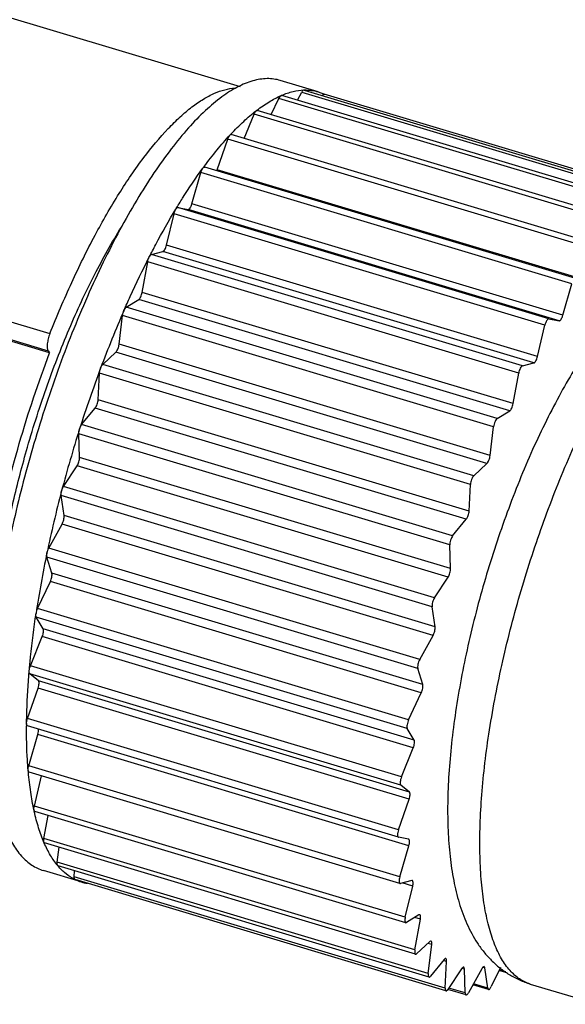
# Model space of a CAD drawing. Units: millimetres. Extents: x 2813 to 3057, y 658 to 974.
# Drawn here: x 2860 to 2867, y 699 to 714 of the extents above; entities that cross this region are included whole.
import ezdxf

# ---------------------------------------------------------------- set-up
doc = ezdxf.new("R2010")
doc.units = ezdxf.units.MM
doc.header["$LTSCALE"] = 65.395
doc.layers.get('0').update_dxf_attribs({"linetype": 'CONTINUOUS', "lineweight": 30})

msp = doc.modelspace()

# ---------------------------------------------------------------- linework, layer by layer
at = {"color": 7, "linetype": 'Continuous'}
for p, q in [((2852.741, 715.703), (2862.76, 712.699)), ((2863.886, 712.624), (2863.341, 712.787)), ((2863.686, 712.649), (2863.683, 712.65)), ((2863.683, 712.65), (2863.687, 712.65)), ((2863.686, 712.649), (2869.041, 711.044)), ((2863.21, 712.294), (2863.322, 712.529)), ((2868.677, 710.923), (2863.322, 712.529)), ((2863.353, 712.57), (2863.361, 712.571)), ((2868.716, 710.965), (2863.361, 712.571)), ((2863.588, 712.503), (2863.652, 712.619)), ((2863.652, 712.619), (2869.008, 711.013)), ((2863.886, 712.624), (2863.977, 712.589)), ((2869.33, 710.984), (2863.975, 712.589)), ((2868.362, 710.749), (2863.007, 712.355)), ((2862.821, 711.952), (2862.962, 712.301)), ((2868.317, 710.695), (2862.962, 712.301)), ((2862.431, 711.5), (2862.584, 711.941)), ((2867.939, 710.335), (2862.584, 711.941)), ((2867.989, 710.402), (2862.634, 712.008)), ((2867.605, 709.932), (2862.25, 711.537)), ((2867.786, 709.894), (2862.431, 711.5)), ((2862.064, 711.006), (2862.195, 711.457)), ((2867.551, 709.852), (2862.195, 711.457)), ((2853.662, 711.041), (2860.016, 709.136)), ((2867.218, 709.35), (2861.863, 710.956)), ((2861.863, 710.956), (2862.011, 710.925)), ((2867.419, 709.4), (2862.064, 711.006)), ((2853.637, 710.791), (2859.99, 708.886)), ((2861.7, 710.411), (2861.807, 710.862)), ((2867.162, 709.256), (2861.807, 710.862)), ((2867.366, 709.319), (2862.011, 710.925)), ((2860.012, 708.856), (2853.659, 710.761)), ((2867.055, 708.805), (2861.7, 710.411)), ((2861.482, 710.277), (2861.648, 710.317)), ((2866.837, 708.671), (2861.482, 710.277)), ((2867.003, 708.711), (2861.648, 710.317)), ((2861.348, 709.73), (2861.427, 710.169)), ((2866.782, 708.564), (2861.427, 710.169)), ((2867.419, 709.4), (2867.551, 709.852)), ((2866.703, 708.125), (2861.348, 709.73)), ((2861.117, 709.515), (2861.298, 709.625)), ((2866.472, 707.909), (2861.117, 709.515)), ((2866.653, 708.02), (2861.298, 709.625)), ((2861.016, 708.981), (2861.065, 709.397)), ((2866.42, 707.791), (2861.065, 709.397)), ((2867.055, 708.805), (2867.162, 709.256)), ((2867.218, 709.35), (2867.366, 709.319)), ((2866.371, 707.375), (2861.016, 708.981)), ((2859.99, 708.886), (2860.012, 708.856)), ((2860.778, 708.69), (2860.969, 708.867)), ((2866.324, 707.262), (2860.969, 708.867)), ((2866.133, 707.084), (2860.778, 708.69)), ((2866.837, 708.671), (2867.003, 708.711)), ((2860.712, 708.181), (2860.731, 708.564)), ((2866.086, 706.958), (2860.731, 708.564)), ((2866.703, 708.125), (2866.782, 708.564)), ((2866.067, 706.575), (2860.712, 708.181)), ((2860.474, 707.821), (2860.671, 708.061)), ((2866.026, 706.456), (2860.671, 708.061)), ((2866.472, 707.909), (2866.653, 708.02)), ((2865.829, 706.215), (2860.474, 707.821)), ((2860.445, 707.349), (2860.433, 707.69)), ((2865.788, 706.085), (2860.433, 707.69)), ((2866.371, 707.375), (2866.42, 707.791)), ((2865.8, 705.744), (2860.445, 707.349)), ((2866.133, 707.084), (2866.324, 707.262)), ((2860.212, 706.93), (2860.409, 707.227)), ((2865.764, 705.621), (2860.409, 707.227)), ((2866.067, 706.575), (2866.086, 706.958)), ((2865.567, 705.324), (2860.212, 706.93)), ((2860.22, 706.508), (2860.177, 706.798)), ((2865.532, 705.192), (2860.177, 706.798)), ((2859.998, 706.038), (2860.191, 706.386)), ((2865.546, 704.78), (2860.191, 706.386)), ((2865.575, 704.902), (2860.22, 706.508)), ((2865.829, 706.215), (2866.026, 706.456)), ((2865.353, 704.433), (2859.998, 706.038)), ((2865.8, 705.744), (2865.788, 706.085)), ((2860.043, 705.676), (2859.971, 705.908)), ((2865.326, 704.303), (2859.971, 705.908)), ((2865.398, 704.07), (2860.043, 705.676)), ((2859.838, 705.169), (2860.022, 705.557)), ((2865.377, 703.952), (2860.022, 705.557)), ((2865.567, 705.324), (2865.764, 705.621)), ((2865.193, 703.563), (2859.838, 705.169)), ((2865.575, 704.902), (2865.532, 705.192)), ((2859.919, 704.875), (2859.819, 705.044)), ((2865.174, 703.438), (2859.819, 705.044)), ((2865.274, 703.27), (2859.919, 704.875)), ((2859.735, 704.343), (2859.906, 704.763)), ((2865.261, 703.157), (2859.906, 704.763)), ((2865.353, 704.433), (2865.546, 704.78)), ((2865.09, 702.737), (2859.735, 704.343)), ((2865.398, 704.07), (2865.326, 704.303)), ((2859.851, 704.125), (2859.725, 704.226)), ((2865.08, 702.62), (2859.725, 704.226)), ((2865.206, 702.519), (2859.851, 704.125)), ((2859.693, 703.58), (2859.845, 704.021)), ((2865.2, 702.416), (2859.845, 704.021)), ((2865.193, 703.563), (2865.377, 703.952)), ((2865.048, 701.974), (2859.693, 703.58)), ((2865.046, 701.869), (2859.691, 703.475)), ((2865.274, 703.27), (2865.174, 703.438)), ((2859.711, 702.9), (2859.843, 703.351)), ((2865.198, 701.746), (2859.843, 703.351)), ((2865.09, 702.737), (2865.261, 703.157)), ((2865.066, 701.294), (2859.711, 702.9)), ((2865.069, 701.202), (2859.714, 702.808)), ((2859.791, 702.318), (2859.894, 702.754)), ((2865.206, 702.519), (2865.08, 702.62)), ((2865.048, 701.974), (2865.2, 702.416)), ((2865.146, 700.713), (2859.791, 702.318)), ((2865.152, 700.634), (2859.797, 702.24)), ((2859.929, 701.851), (2859.989, 702.182)), ((2865.284, 700.245), (2859.929, 701.851)), ((2865.046, 701.869), (2865.047, 701.869)), ((2865.194, 701.838), (2865.047, 701.869)), ((2865.195, 701.838), (2865.194, 701.838)), ((2865.293, 700.18), (2859.938, 701.785)), ((2860.122, 701.508), (2860.148, 701.722)), ((2865.066, 701.294), (2865.198, 701.746)), ((2865.477, 699.902), (2860.122, 701.508)), ((2860.133, 701.455), (2860.128, 701.459)), ((2865.488, 699.85), (2860.133, 701.455)), ((2860.467, 701.223), (2859.923, 701.386)), ((2860.366, 701.298), (2860.371, 701.384)), ((2865.721, 699.692), (2860.366, 701.298)), ((2860.378, 701.258), (2860.377, 701.258)), ((2860.378, 701.258), (2860.377, 701.258)), ((2865.733, 699.652), (2860.378, 701.258)), ((2865.069, 701.202), (2865.074, 701.202)), ((2865.241, 701.242), (2865.074, 701.202)), ((2865.252, 701.164), (2865.102, 701.209)), ((2865.146, 700.713), (2865.252, 701.164)), ((2865.246, 701.242), (2865.241, 701.242)), ((2865.343, 700.747), (2865.163, 700.637)), ((2865.363, 700.684), (2865.281, 700.709)), ((2865.354, 700.749), (2865.343, 700.747)), ((2865.152, 700.634), (2865.163, 700.637)), ((2865.284, 700.245), (2865.363, 700.684)), ((2865.5, 700.364), (2865.309, 700.186)), ((2865.527, 700.318), (2865.47, 700.336)), ((2865.477, 699.902), (2865.527, 700.318)), ((2865.707, 700.103), (2865.51, 699.863)), ((2865.741, 700.076), (2865.695, 700.089)), ((2865.721, 699.692), (2865.741, 700.076)), ((2866.294, 699.981), (2866.263, 699.99)), ((2865.958, 699.971), (2865.761, 699.673)), ((2865.998, 699.962), (2865.959, 699.974)), ((2866.01, 699.621), (2865.998, 699.962)), ((2866.249, 699.97), (2866.056, 699.623)), ((2866.336, 699.691), (2866.294, 699.981)), ((2866.518, 699.989), (2866.387, 699.713)), ((2866.616, 699.912), (2866.498, 699.947)), ((2866.597, 699.927), (2866.502, 699.955)), ((2866.347, 699.671), (2866.12, 699.739)), ((2866.336, 699.691), (2866.128, 699.753)), ((2866.95, 699.75), (2867.929, 699.457)), ((2866.022, 699.592), (2865.76, 699.67)), ((2866.01, 699.621), (2865.774, 699.692))]:
    msp.add_line(p, q, dxfattribs=at)
for centre, radius, start, end in [((2863.836, 711.455), 1.215, 113.0522, 113.4343), ((2864.418, 710.511), 2.327, 127.3943, 127.7339), ((2865.652, 709.183), 4.142, 136.885, 137.1716), ((2867.572, 707.609), 6.625, 143.5639, 143.8152), ((2862.185, 711.585), 0.261, 337.4191, 340.9672), ((2876.474, 702.744), 16.794, 156.3925, 159.4624), ((2877.843, 702.234), 18.255, 159.4701, 162.3793), ((2878.176, 702.126), 18.605, 162.3745, 163.8134), ((2878.055, 702.161), 18.479, 163.8108, 165.2568), ((2877.236, 702.368), 17.635, 165.2303, 168.2184), ((2875.293, 702.76), 15.653, 168.1725, 171.4143), ((2868.187, 703.421), 8.509, 179.4038, 179.6409), ((2865.371, 703.318), 5.689, 184.8997, 185.1614), ((2863.132, 702.988), 3.425, 192.3504, 192.6537), ((2861.64, 702.527), 1.861, 203.2005, 203.56), ((2860.876, 702.084), 0.975, 219.8538, 220.2249), ((2860.643, 701.81), 0.612, 244.3222, 253.3012), ((2860.644, 701.812), 0.615, 253.3373, 261.8386)]:
    msp.add_arc(centre, radius, start, end, dxfattribs=at)
for points, knots in [([(2863.341, 712.787), (2863.311, 712.796), (2863.248, 712.81), (2863.114, 712.818), (2862.934, 712.788), (2862.713, 712.695), (2862.484, 712.548), (2862.246, 712.347), (2862.003, 712.095), (2861.756, 711.794), (2861.508, 711.446), (2861.261, 711.055), (2861.017, 710.625), (2860.78, 710.159), (2860.469, 709.488), (2860.114, 708.595), (2859.874, 707.855), (2859.764, 707.476)], [0, 0, 0, 0, 0.014119, 0.028541, 0.059326, 0.094225, 0.134347, 0.180257, 0.232142, 0.289927, 0.353359, 0.422048, 0.4955, 0.573136, 0.654316, 0.824458, 1, 1, 1, 1]), ([(2860.016, 709.136), (2860.115, 709.385), (2860.319, 709.863), (2860.651, 710.539), (2860.997, 711.142), (2861.348, 711.659), (2861.65, 712.024), (2861.89, 712.261), (2862.059, 712.404), (2862.224, 712.518), (2862.428, 712.626), (2862.589, 712.673), (2862.692, 712.679)], [0, 0, 0, 0, 0.174906, 0.340029, 0.492293, 0.629108, 0.748489, 0.801298, 0.849456, 0.893068, 0.932386, 1, 1, 1, 1]), ([(2863.361, 712.573), (2863.414, 712.596), (2863.52, 712.632), (2863.63, 712.648), (2863.683, 712.65)], [0, 0, 0, 0, 0.523209, 1, 1, 1, 1]), ([(2863.674, 712.646), (2863.67, 712.643), (2863.662, 712.634), (2863.656, 712.624), (2863.652, 712.619)], [0, 0, 0, 0, 0.431302, 1, 1, 1, 1]), ([(2863.683, 712.65), (2863.683, 712.65), (2863.679, 712.649), (2863.676, 712.647), (2863.674, 712.646)], [0, 0, 0, 0, 0.216999, 1, 1, 1, 1]), ([(2863.687, 712.65), (2863.721, 712.651), (2863.788, 712.647), (2863.854, 712.633), (2863.886, 712.624)], [0, 0, 0, 0, 0.505809, 1, 1, 1, 1]), ([(2863.005, 712.359), (2863.062, 712.403), (2863.174, 712.48), (2863.294, 712.544), (2863.353, 712.57)], [0, 0, 0, 0, 0.526552, 1, 1, 1, 1]), ([(2863.322, 712.529), (2863.326, 712.538), (2863.333, 712.551), (2863.345, 712.564), (2863.35, 712.569), (2863.353, 712.57)], [0, 0, 0, 0, 0.598978, 0.826383, 1, 1, 1, 1]), ([(2863.949, 712.571), (2863.951, 712.574), (2863.955, 712.58), (2863.962, 712.586), (2863.969, 712.59), (2863.973, 712.59), (2863.975, 712.589)], [0, 0, 0, 0, 0.341255, 0.617103, 0.830122, 1, 1, 1, 1]), ([(2862.629, 712.013), (2862.688, 712.077), (2862.805, 712.194), (2862.931, 712.302), (2862.994, 712.351)], [0, 0, 0, 0, 0.52325, 1, 1, 1, 1]), ([(2862.962, 712.301), (2862.967, 712.312), (2862.974, 712.326), (2862.985, 712.343), (2862.991, 712.349), (2862.994, 712.351)], [0, 0, 0, 0, 0.578017, 0.812299, 1, 1, 1, 1]), ([(2862.994, 712.351), (2862.996, 712.353), (2863, 712.355), (2863.005, 712.356), (2863.007, 712.355)], [0, 0, 0, 0, 0.564329, 1, 1, 1, 1]), ([(2862.242, 711.544), (2862.302, 711.626), (2862.422, 711.781), (2862.55, 711.929), (2862.615, 711.998)], [0, 0, 0, 0, 0.518774, 1, 1, 1, 1]), ([(2862.584, 711.941), (2862.588, 711.952), (2862.596, 711.973), (2862.608, 711.991), (2862.615, 711.998)], [0, 0, 0, 0, 0.559039, 1, 1, 1, 1]), ([(2862.615, 711.998), (2862.616, 712), (2862.62, 712.004), (2862.626, 712.008), (2862.632, 712.008), (2862.634, 712.008)], [0, 0, 0, 0, 0.324341, 0.707844, 1, 1, 1, 1]), ([(2861.833, 710.93), (2861.865, 710.983), (2861.989, 711.184), (2862.121, 711.38), (2862.224, 711.521)], [0, 0, 0, 0, 0.261356, 1, 1, 1, 1]), ([(2862.195, 711.457), (2862.199, 711.469), (2862.207, 711.491), (2862.218, 711.512), (2862.224, 711.521)], [0, 0, 0, 0, 0.541122, 1, 1, 1, 1]), ([(2862.224, 711.521), (2862.227, 711.524), (2862.231, 711.529), (2862.237, 711.535), (2862.243, 711.538), (2862.248, 711.538), (2862.25, 711.537)], [0, 0, 0, 0, 0.338699, 0.613652, 0.827442, 1, 1, 1, 1]), ([(2861.45, 710.241), (2861.481, 710.301), (2861.603, 710.534), (2861.732, 710.763), (2861.833, 710.93)], [0, 0, 0, 0, 0.258509, 1, 1, 1, 1]), ([(2861.807, 710.862), (2861.809, 710.874), (2861.817, 710.898), (2861.827, 710.92), (2861.833, 710.93)], [0, 0, 0, 0, 0.524585, 1, 1, 1, 1]), ([(2861.833, 710.93), (2861.836, 710.934), (2861.841, 710.941), (2861.849, 710.951), (2861.858, 710.957), (2861.863, 710.956)], [0, 0, 0, 0, 0.348861, 0.632182, 1, 1, 1, 1]), ([(2862.011, 710.925), (2862.015, 710.924), (2862.024, 710.928), (2862.032, 710.937), (2862.039, 710.947), (2862.046, 710.959), (2862.056, 710.979), (2862.061, 710.995), (2862.064, 711.006)], [0, 0, 0, 0, 0.133301, 0.232715, 0.354974, 0.497473, 0.656043, 1, 1, 1, 1]), ([(2859.692, 707.497), (2859.779, 707.799), (2859.969, 708.39), (2860.299, 709.238), (2860.663, 710.013), (2860.934, 710.492), (2861.074, 710.713)], [0, 0, 0, 0, 0.268731, 0.530358, 0.776615, 1, 1, 1, 1]), ([(2861.648, 710.317), (2861.65, 710.318), (2861.655, 710.32), (2861.666, 710.33), (2861.678, 710.349), (2861.691, 710.378), (2861.697, 710.4), (2861.7, 710.411)], [0, 0, 0, 0, 0.066296, 0.152806, 0.386695, 0.681885, 1, 1, 1, 1]), ([(2861.085, 709.47), (2861.115, 709.536), (2861.231, 709.796), (2861.354, 710.052), (2861.45, 710.241)], [0, 0, 0, 0, 0.255991, 1, 1, 1, 1]), ([(2861.427, 710.169), (2861.429, 710.182), (2861.435, 710.206), (2861.445, 710.23), (2861.45, 710.241)], [0, 0, 0, 0, 0.50887, 1, 1, 1, 1]), ([(2861.45, 710.241), (2861.455, 710.249), (2861.462, 710.261), (2861.473, 710.273), (2861.479, 710.276), (2861.482, 710.277)], [0, 0, 0, 0, 0.609404, 0.832718, 1, 1, 1, 1]), ([(2870.003, 710.314), (2869.948, 710.325), (2869.837, 710.341), (2869.671, 710.343), (2869.507, 710.325), (2869.349, 710.289), (2869.197, 710.238), (2869.052, 710.173), (2868.913, 710.096), (2868.734, 709.979), (2868.52, 709.807), (2868.278, 709.566), (2868.046, 709.291), (2867.819, 708.984), (2867.599, 708.644), (2867.385, 708.275), (2867.178, 707.878), (2866.909, 707.308), (2866.603, 706.55), (2866.291, 705.605), (2866.042, 704.644), (2865.891, 703.846), (2865.811, 703.228), (2865.772, 702.788), (2865.754, 702.369), (2865.759, 701.972), (2865.786, 701.598), (2865.838, 701.248), (2865.916, 700.922), (2866.027, 700.617), (2866.153, 700.382), (2866.278, 700.21), (2866.386, 700.089), (2866.507, 699.98), (2866.643, 699.885), (2866.791, 699.806), (2866.896, 699.766), (2866.95, 699.75)], [0, 0, 0, 0, 0.013209, 0.026136, 0.038938, 0.051609, 0.064096, 0.07647, 0.08882, 0.101226, 0.126552, 0.153031, 0.181064, 0.210856, 0.242474, 0.275864, 0.310892, 0.347358, 0.423564, 0.502153, 0.580527, 0.656112, 0.692134, 0.726646, 0.75947, 0.790492, 0.819697, 0.847193, 0.873241, 0.898305, 0.922998, 0.935436, 0.948016, 0.960801, 0.973732, 0.986762, 1, 1, 1, 1]), ([(2866.95, 699.75), (2866.923, 699.758), (2866.87, 699.779), (2866.766, 699.838), (2866.646, 699.945), (2866.526, 700.118), (2866.424, 700.334), (2866.343, 700.593), (2866.281, 700.892), (2866.24, 701.228), (2866.22, 701.6), (2866.221, 702.003), (2866.243, 702.433), (2866.286, 702.888), (2866.373, 703.531), (2866.531, 704.363), (2866.79, 705.37), (2867.111, 706.364), (2867.425, 707.163), (2867.699, 707.767), (2867.909, 708.188), (2868.125, 708.58), (2868.344, 708.939), (2868.565, 709.262), (2868.786, 709.546), (2869.004, 709.788), (2869.218, 709.987), (2869.427, 710.141), (2869.627, 710.249), (2869.82, 710.308), (2869.947, 710.314), (2870.006, 710.308)], [0, 0, 0, 0, 0.007034, 0.014211, 0.029466, 0.046646, 0.066293, 0.088696, 0.113963, 0.142081, 0.172949, 0.206403, 0.242225, 0.280162, 0.319927, 0.403657, 0.490719, 0.578235, 0.663304, 0.704051, 0.743163, 0.780335, 0.815292, 0.847795, 0.877643, 0.904694, 0.928877, 0.95022, 0.968892, 0.985268, 1, 1, 1, 1]), ([(2861.298, 709.625), (2861.3, 709.627), (2861.306, 709.631), (2861.316, 709.644), (2861.328, 709.666), (2861.34, 709.697), (2861.346, 709.719), (2861.348, 709.73)], [0, 0, 0, 0, 0.0767, 0.173168, 0.417699, 0.706204, 1, 1, 1, 1]), ([(2861.085, 709.47), (2861.09, 709.48), (2861.097, 709.493), (2861.108, 709.508), (2861.114, 709.513), (2861.117, 709.515)], [0, 0, 0, 0, 0.588378, 0.819411, 1, 1, 1, 1]), ([(2861.065, 709.397), (2861.067, 709.409), (2861.072, 709.434), (2861.08, 709.458), (2861.085, 709.47)], [0, 0, 0, 0, 0.493448, 1, 1, 1, 1]), ([(2867.366, 709.319), (2867.37, 709.319), (2867.379, 709.323), (2867.387, 709.331), (2867.394, 709.341), (2867.401, 709.353), (2867.411, 709.373), (2867.416, 709.389), (2867.419, 709.4)], [0, 0, 0, 0, 0.133301, 0.23279, 0.354973, 0.497406, 0.656042, 1, 1, 1, 1]), ([(2867.218, 709.35), (2867.214, 709.351), (2867.204, 709.346), (2867.196, 709.336), (2867.188, 709.324), (2867.18, 709.309), (2867.17, 709.287), (2867.165, 709.269), (2867.162, 709.256)], [0, 0, 0, 0, 0.132102, 0.233762, 0.359111, 0.504275, 0.663883, 1, 1, 1, 1]), ([(2860.016, 709.136), (2860.006, 709.111), (2859.99, 709.062), (2859.977, 708.991), (2859.975, 708.937), (2859.981, 708.903), (2859.986, 708.89), (2859.99, 708.886)], [0, 0, 0, 0, 0.308992, 0.60293, 0.84134, 0.931081, 1, 1, 1, 1]), ([(2860.969, 708.867), (2860.975, 708.873), (2860.986, 708.888), (2860.999, 708.915), (2861.01, 708.947), (2861.014, 708.97), (2861.016, 708.981)], [0, 0, 0, 0, 0.193776, 0.447468, 0.728958, 1, 1, 1, 1]), ([(2859.247, 706.219), (2859.337, 706.666), (2859.557, 707.557), (2859.848, 708.427), (2860.012, 708.856)], [0, 0, 0, 0, 0.498406, 1, 1, 1, 1]), ([(2867.003, 708.711), (2867.005, 708.712), (2867.01, 708.715), (2867.021, 708.724), (2867.033, 708.744), (2867.046, 708.772), (2867.053, 708.794), (2867.055, 708.805)], [0, 0, 0, 0, 0.066209, 0.152789, 0.386683, 0.681878, 1, 1, 1, 1]), ([(2860.747, 708.636), (2860.751, 708.647), (2860.758, 708.662), (2860.77, 708.68), (2860.775, 708.687), (2860.778, 708.69)], [0, 0, 0, 0, 0.568063, 0.805292, 1, 1, 1, 1]), ([(2866.837, 708.671), (2866.834, 708.67), (2866.828, 708.667), (2866.817, 708.656), (2866.803, 708.633), (2866.79, 708.601), (2866.784, 708.576), (2866.782, 708.564)], [0, 0, 0, 0, 0.065736, 0.153581, 0.39315, 0.691139, 1, 1, 1, 1]), ([(2860.731, 708.564), (2860.732, 708.576), (2860.736, 708.6), (2860.743, 708.624), (2860.747, 708.636)], [0, 0, 0, 0, 0.47781, 1, 1, 1, 1]), ([(2860.671, 708.061), (2860.677, 708.068), (2860.687, 708.086), (2860.699, 708.115), (2860.708, 708.148), (2860.711, 708.17), (2860.712, 708.181)], [0, 0, 0, 0, 0.214724, 0.47651, 0.750697, 1, 1, 1, 1]), ([(2866.653, 708.02), (2866.656, 708.021), (2866.661, 708.026), (2866.671, 708.039), (2866.683, 708.061), (2866.695, 708.091), (2866.701, 708.113), (2866.703, 708.125)], [0, 0, 0, 0, 0.076596, 0.17316, 0.417693, 0.706201, 1, 1, 1, 1]), ([(2860.444, 707.76), (2860.448, 707.772), (2860.456, 707.793), (2860.468, 707.813), (2860.474, 707.821)], [0, 0, 0, 0, 0.549873, 1, 1, 1, 1]), ([(2866.472, 707.909), (2866.469, 707.908), (2866.463, 707.903), (2866.452, 707.888), (2866.439, 707.863), (2866.427, 707.829), (2866.422, 707.804), (2866.42, 707.791)], [0, 0, 0, 0, 0.076928, 0.175451, 0.426185, 0.716804, 1, 1, 1, 1]), ([(2860.433, 707.69), (2860.432, 707.701), (2860.435, 707.725), (2860.441, 707.748), (2860.444, 707.76)], [0, 0, 0, 0, 0.461431, 1, 1, 1, 1]), ([(2859.764, 707.476), (2859.658, 707.112), (2859.472, 706.39), (2859.3, 705.488), (2859.205, 704.79), (2859.158, 704.297), (2859.134, 703.83), (2859.132, 703.393), (2859.154, 702.99), (2859.198, 702.625), (2859.265, 702.301), (2859.353, 702.02), (2859.463, 701.785), (2859.593, 701.598), (2859.723, 701.481), (2859.835, 701.418), (2859.893, 701.395), (2859.923, 701.386)], [0, 0, 0, 0, 0.177342, 0.347945, 0.428986, 0.506309, 0.579329, 0.647524, 0.710451, 0.767772, 0.819279, 0.864943, 0.904985, 0.939992, 0.971062, 0.985675, 1, 1, 1, 1]), ([(2859.175, 704.507), (2859.182, 704.736), (2859.219, 705.214), (2859.325, 705.949), (2859.482, 706.718), (2859.617, 707.236), (2859.692, 707.497)], [0, 0, 0, 0, 0.226527, 0.472535, 0.732407, 1, 1, 1, 1]), ([(2860.409, 707.227), (2860.415, 707.236), (2860.425, 707.255), (2860.436, 707.286), (2860.443, 707.318), (2860.445, 707.339), (2860.445, 707.349)], [0, 0, 0, 0, 0.235585, 0.504971, 0.771733, 1, 1, 1, 1]), ([(2866.324, 707.262), (2866.327, 707.264), (2866.332, 707.27), (2866.343, 707.286), (2866.354, 707.31), (2866.365, 707.342), (2866.369, 707.364), (2866.371, 707.375)], [0, 0, 0, 0, 0.087999, 0.194123, 0.447706, 0.729075, 1, 1, 1, 1]), ([(2866.133, 707.084), (2866.13, 707.081), (2866.125, 707.074), (2866.113, 707.057), (2866.101, 707.03), (2866.091, 706.995), (2866.087, 706.97), (2866.086, 706.958)], [0, 0, 0, 0, 0.089219, 0.19805, 0.458448, 0.741198, 1, 1, 1, 1]), ([(2860.177, 706.798), (2860.176, 706.808), (2860.177, 706.83), (2860.181, 706.852), (2860.184, 706.863)], [0, 0, 0, 0, 0.443757, 1, 1, 1, 1]), ([(2860.184, 706.863), (2860.187, 706.876), (2860.195, 706.899), (2860.206, 706.92), (2860.212, 706.93)], [0, 0, 0, 0, 0.532717, 1, 1, 1, 1]), ([(2866.026, 706.456), (2866.032, 706.463), (2866.042, 706.48), (2866.054, 706.51), (2866.063, 706.542), (2866.067, 706.564), (2866.067, 706.575)], [0, 0, 0, 0, 0.214724, 0.47651, 0.750697, 1, 1, 1, 1]), ([(2860.191, 706.386), (2860.196, 706.395), (2860.205, 706.416), (2860.215, 706.448), (2860.221, 706.479), (2860.221, 706.499), (2860.22, 706.508)], [0, 0, 0, 0, 0.256806, 0.533557, 0.792582, 1, 1, 1, 1]), ([(2865.829, 706.215), (2865.823, 706.207), (2865.811, 706.187), (2865.799, 706.154), (2865.79, 706.119), (2865.788, 706.096), (2865.788, 706.085)], [0, 0, 0, 0, 0.22051, 0.489805, 0.764543, 1, 1, 1, 1]), ([(2859.971, 705.908), (2859.97, 705.912), (2859.969, 705.921), (2859.968, 705.941), (2859.971, 705.957), (2859.973, 705.968)], [0, 0, 0, 0, 0.189819, 0.425014, 1, 1, 1, 1]), ([(2859.973, 705.968), (2859.976, 705.981), (2859.982, 706.005), (2859.992, 706.028), (2859.998, 706.038)], [0, 0, 0, 0, 0.516658, 1, 1, 1, 1]), ([(2860.022, 705.557), (2860.027, 705.568), (2860.035, 705.589), (2860.043, 705.621), (2860.046, 705.647), (2860.046, 705.665), (2860.044, 705.673), (2860.043, 705.676)], [0, 0, 0, 0, 0.278774, 0.56266, 0.813205, 0.915916, 1, 1, 1, 1]), ([(2865.764, 705.621), (2865.77, 705.63), (2865.78, 705.649), (2865.791, 705.681), (2865.798, 705.713), (2865.8, 705.734), (2865.8, 705.744)], [0, 0, 0, 0, 0.235585, 0.504971, 0.771733, 1, 1, 1, 1]), ([(2865.567, 705.324), (2865.561, 705.315), (2865.55, 705.293), (2865.538, 705.258), (2865.532, 705.224), (2865.531, 705.202), (2865.532, 705.192)], [0, 0, 0, 0, 0.24359, 0.521206, 0.787499, 1, 1, 1, 1]), ([(2859.816, 705.097), (2859.818, 705.109), (2859.824, 705.134), (2859.833, 705.158), (2859.838, 705.169)], [0, 0, 0, 0, 0.501154, 1, 1, 1, 1]), ([(2859.717, 704.27), (2859.723, 704.337), (2859.749, 704.614), (2859.785, 704.889), (2859.816, 705.097)], [0, 0, 0, 0, 0.242861, 1, 1, 1, 1]), ([(2859.819, 705.044), (2859.818, 705.047), (2859.815, 705.054), (2859.813, 705.072), (2859.814, 705.086), (2859.816, 705.097)], [0, 0, 0, 0, 0.175669, 0.404207, 1, 1, 1, 1]), ([(2859.906, 704.763), (2859.91, 704.773), (2859.917, 704.795), (2859.924, 704.827), (2859.925, 704.851), (2859.923, 704.867), (2859.921, 704.873), (2859.919, 704.875)], [0, 0, 0, 0, 0.302149, 0.593082, 0.834114, 0.927139, 1, 1, 1, 1]), ([(2865.546, 704.78), (2865.551, 704.789), (2865.56, 704.81), (2865.57, 704.842), (2865.576, 704.873), (2865.576, 704.893), (2865.575, 704.902)], [0, 0, 0, 0, 0.256806, 0.533557, 0.792582, 1, 1, 1, 1]), ([(2865.353, 704.433), (2865.347, 704.422), (2865.337, 704.399), (2865.327, 704.364), (2865.323, 704.335), (2865.324, 704.315), (2865.325, 704.307), (2865.326, 704.303)], [0, 0, 0, 0, 0.267209, 0.552744, 0.809882, 0.915144, 1, 1, 1, 1]), ([(2859.679, 703.509), (2859.68, 703.57), (2859.685, 703.824), (2859.701, 704.078), (2859.717, 704.27)], [0, 0, 0, 0, 0.240279, 1, 1, 1, 1]), ([(2859.725, 704.226), (2859.723, 704.228), (2859.72, 704.233), (2859.716, 704.248), (2859.716, 704.261), (2859.717, 704.27)], [0, 0, 0, 0, 0.163701, 0.383827, 1, 1, 1, 1]), ([(2859.717, 704.27), (2859.718, 704.282), (2859.723, 704.307), (2859.73, 704.331), (2859.735, 704.343)], [0, 0, 0, 0, 0.485688, 1, 1, 1, 1]), ([(2859.845, 704.021), (2859.849, 704.032), (2859.855, 704.054), (2859.859, 704.08), (2859.859, 704.099), (2859.858, 704.11), (2859.855, 704.119), (2859.852, 704.124), (2859.851, 704.125)], [0, 0, 0, 0, 0.326748, 0.623842, 0.749036, 0.853803, 0.936735, 1, 1, 1, 1]), ([(2865.377, 703.952), (2865.382, 703.962), (2865.39, 703.984), (2865.398, 704.016), (2865.401, 704.042), (2865.401, 704.06), (2865.399, 704.067), (2865.398, 704.07)], [0, 0, 0, 0, 0.278776, 0.562664, 0.813211, 0.916037, 1, 1, 1, 1]), ([(2859.679, 703.509), (2859.679, 703.52), (2859.682, 703.545), (2859.689, 703.568), (2859.693, 703.58)], [0, 0, 0, 0, 0.469747, 1, 1, 1, 1]), ([(2865.193, 703.563), (2865.188, 703.552), (2865.179, 703.528), (2865.171, 703.493), (2865.168, 703.466), (2865.17, 703.448), (2865.173, 703.441), (2865.174, 703.438)], [0, 0, 0, 0, 0.292035, 0.585322, 0.832362, 0.927188, 1, 1, 1, 1]), ([(2859.702, 702.832), (2859.698, 702.883), (2859.682, 703.096), (2859.678, 703.311), (2859.679, 703.474)], [0, 0, 0, 0, 0.237923, 1, 1, 1, 1]), ([(2859.691, 703.475), (2859.689, 703.475), (2859.685, 703.478), (2859.681, 703.486), (2859.679, 703.497), (2859.679, 703.505), (2859.679, 703.509)], [0, 0, 0, 0, 0.163413, 0.374952, 0.65393, 1, 1, 1, 1]), ([(2859.843, 703.351), (2859.847, 703.365), (2859.851, 703.385), (2859.852, 703.411), (2859.852, 703.422), (2859.851, 703.427)], [0, 0, 0, 0, 0.563448, 0.803773, 1, 1, 1, 1]), ([(2865.261, 703.157), (2865.265, 703.168), (2865.272, 703.19), (2865.279, 703.221), (2865.28, 703.246), (2865.278, 703.261), (2865.276, 703.267), (2865.274, 703.27)], [0, 0, 0, 0, 0.302152, 0.59309, 0.834125, 0.927236, 1, 1, 1, 1]), ([(2859.702, 702.832), (2859.701, 702.842), (2859.703, 702.865), (2859.708, 702.888), (2859.711, 702.9)], [0, 0, 0, 0, 0.452791, 1, 1, 1, 1]), ([(2859.714, 702.808), (2859.712, 702.808), (2859.709, 702.81), (2859.706, 702.816), (2859.703, 702.823), (2859.703, 702.829), (2859.702, 702.832)], [0, 0, 0, 0, 0.177996, 0.393416, 0.666104, 1, 1, 1, 1]), ([(2859.786, 702.256), (2859.767, 702.343), (2859.735, 702.525), (2859.713, 702.71), (2859.705, 702.806)], [0, 0, 0, 0, 0.479661, 1, 1, 1, 1]), ([(2865.09, 702.737), (2865.086, 702.725), (2865.078, 702.701), (2865.072, 702.672), (2865.071, 702.65), (2865.072, 702.637), (2865.075, 702.627), (2865.078, 702.622), (2865.08, 702.62)], [0, 0, 0, 0, 0.317949, 0.618096, 0.746346, 0.853585, 0.937591, 1, 1, 1, 1]), ([(2865.2, 702.416), (2865.204, 702.427), (2865.21, 702.448), (2865.214, 702.475), (2865.214, 702.494), (2865.213, 702.505), (2865.21, 702.513), (2865.207, 702.518), (2865.206, 702.519)], [0, 0, 0, 0, 0.326757, 0.623859, 0.74898, 0.853825, 0.936819, 1, 1, 1, 1]), ([(2859.786, 702.256), (2859.786, 702.26), (2859.785, 702.269), (2859.785, 702.29), (2859.788, 702.307), (2859.791, 702.318)], [0, 0, 0, 0, 0.19677, 0.434833, 1, 1, 1, 1]), ([(2859.797, 702.24), (2859.796, 702.24), (2859.792, 702.242), (2859.789, 702.248), (2859.787, 702.253), (2859.786, 702.256)], [0, 0, 0, 0, 0.196261, 0.544493, 1, 1, 1, 1]), ([(2859.93, 701.794), (2859.9, 701.862), (2859.848, 702.008), (2859.808, 702.158), (2859.79, 702.238)], [0, 0, 0, 0, 0.475304, 1, 1, 1, 1]), ([(2859.93, 701.794), (2859.928, 701.797), (2859.926, 701.805), (2859.925, 701.824), (2859.927, 701.84), (2859.929, 701.851)], [0, 0, 0, 0, 0.182721, 0.414764, 1, 1, 1, 1]), ([(2865.048, 701.974), (2865.044, 701.963), (2865.039, 701.945), (2865.035, 701.921), (2865.034, 701.905), (2865.034, 701.892), (2865.036, 701.881), (2865.04, 701.873), (2865.044, 701.87), (2865.046, 701.869)], [0, 0, 0, 0, 0.340929, 0.500616, 0.644632, 0.767977, 0.867213, 0.942354, 1, 1, 1, 1]), ([(2865.198, 701.746), (2865.201, 701.756), (2865.204, 701.772), (2865.207, 701.793), (2865.207, 701.807), (2865.206, 701.818), (2865.204, 701.828), (2865.201, 701.834), (2865.197, 701.837), (2865.195, 701.838)], [0, 0, 0, 0, 0.348095, 0.506687, 0.647987, 0.768282, 0.865588, 0.940575, 1, 1, 1, 1]), ([(2859.938, 701.785), (2859.937, 701.786), (2859.933, 701.788), (2859.931, 701.791), (2859.93, 701.794)], [0, 0, 0, 0, 0.218885, 1, 1, 1, 1]), ([(2860.128, 701.459), (2860.09, 701.505), (2860.017, 701.609), (2859.961, 701.722), (2859.934, 701.783)], [0, 0, 0, 0, 0.473386, 1, 1, 1, 1]), ([(2860.123, 701.47), (2860.122, 701.475), (2860.121, 701.488), (2860.122, 701.501), (2860.122, 701.508)], [0, 0, 0, 0, 0.441237, 1, 1, 1, 1]), ([(2860.128, 701.459), (2860.127, 701.46), (2860.125, 701.463), (2860.124, 701.467), (2860.123, 701.47)], [0, 0, 0, 0, 0.214287, 1, 1, 1, 1]), ([(2860.377, 701.258), (2860.331, 701.28), (2860.242, 701.338), (2860.167, 701.413), (2860.132, 701.454)], [0, 0, 0, 0, 0.481411, 1, 1, 1, 1]), ([(2860.377, 701.258), (2860.372, 701.261), (2860.368, 701.271), (2860.366, 701.284), (2860.366, 701.293), (2860.366, 701.298)], [0, 0, 0, 0, 0.370211, 0.653582, 1, 1, 1, 1]), ([(2865.066, 701.294), (2865.063, 701.283), (2865.06, 701.267), (2865.057, 701.247), (2865.057, 701.233), (2865.058, 701.221), (2865.06, 701.212), (2865.063, 701.205), (2865.067, 701.203), (2865.069, 701.202)], [0, 0, 0, 0, 0.347968, 0.506431, 0.64771, 0.768124, 0.86542, 0.94045, 1, 1, 1, 1]), ([(2865.252, 701.164), (2865.254, 701.173), (2865.257, 701.187), (2865.258, 701.205), (2865.258, 701.216), (2865.257, 701.226), (2865.255, 701.234), (2865.251, 701.239), (2865.248, 701.242), (2865.246, 701.242)], [0, 0, 0, 0, 0.352422, 0.509472, 0.648197, 0.766087, 0.862112, 0.937875, 1, 1, 1, 1]), ([(2865.146, 700.713), (2865.144, 700.703), (2865.141, 700.689), (2865.14, 700.672), (2865.14, 700.66), (2865.141, 700.65), (2865.143, 700.643), (2865.147, 700.637), (2865.15, 700.635), (2865.152, 700.634)], [0, 0, 0, 0, 0.353031, 0.510093, 0.648831, 0.766656, 0.862546, 0.938, 1, 1, 1, 1]), ([(2865.363, 700.684), (2865.364, 700.692), (2865.366, 700.707), (2865.366, 700.724), (2865.364, 700.736), (2865.362, 700.742), (2865.359, 700.747), (2865.356, 700.749), (2865.354, 700.749)], [0, 0, 0, 0, 0.354798, 0.646202, 0.76213, 0.857425, 0.934528, 1, 1, 1, 1]), ([(2865.516, 700.371), (2865.515, 700.371), (2865.512, 700.371), (2865.506, 700.369), (2865.502, 700.366), (2865.5, 700.364)], [0, 0, 0, 0, 0.199477, 0.549615, 1, 1, 1, 1]), ([(2865.527, 700.318), (2865.528, 700.325), (2865.529, 700.334), (2865.528, 700.347), (2865.527, 700.358), (2865.523, 700.369), (2865.516, 700.371)], [0, 0, 0, 0, 0.359231, 0.514685, 0.650744, 1, 1, 1, 1]), ([(2865.284, 700.245), (2865.282, 700.237), (2865.281, 700.222), (2865.281, 700.204), (2865.283, 700.193), (2865.285, 700.187), (2865.288, 700.182), (2865.291, 700.18), (2865.293, 700.18)], [0, 0, 0, 0, 0.355172, 0.646452, 0.762312, 0.857604, 0.93463, 1, 1, 1, 1]), ([(2865.293, 700.18), (2865.294, 700.18), (2865.297, 700.179), (2865.303, 700.182), (2865.307, 700.185), (2865.309, 700.186)], [0, 0, 0, 0, 0.199314, 0.549092, 1, 1, 1, 1]), ([(2865.729, 700.116), (2865.727, 700.116), (2865.724, 700.117), (2865.718, 700.114), (2865.712, 700.109), (2865.709, 700.105), (2865.707, 700.103)], [0, 0, 0, 0, 0.180325, 0.39682, 0.668847, 1, 1, 1, 1]), ([(2865.741, 700.076), (2865.741, 700.081), (2865.741, 700.09), (2865.739, 700.104), (2865.734, 700.114), (2865.729, 700.116)], [0, 0, 0, 0, 0.353594, 0.639219, 1, 1, 1, 1]), ([(2865.986, 699.992), (2865.984, 699.992), (2865.98, 699.992), (2865.973, 699.988), (2865.965, 699.98), (2865.961, 699.974), (2865.958, 699.971)], [0, 0, 0, 0, 0.16527, 0.377264, 0.655954, 1, 1, 1, 1]), ([(2865.998, 699.962), (2865.998, 699.966), (2865.998, 699.973), (2865.995, 699.982), (2865.992, 699.989), (2865.988, 699.991), (2865.986, 699.992)], [0, 0, 0, 0, 0.340236, 0.61671, 0.829881, 1, 1, 1, 1]), ([(2866.283, 700.001), (2866.277, 700.002), (2866.267, 699.996), (2866.257, 699.984), (2866.251, 699.975), (2866.249, 699.97)], [0, 0, 0, 0, 0.3562, 0.643888, 1, 1, 1, 1]), ([(2866.294, 699.981), (2866.293, 699.983), (2866.292, 699.989), (2866.289, 699.996), (2866.285, 700), (2866.283, 700.001)], [0, 0, 0, 0, 0.326416, 0.711311, 1, 1, 1, 1]), ([(2865.477, 699.902), (2865.477, 699.895), (2865.476, 699.886), (2865.476, 699.874), (2865.478, 699.863), (2865.482, 699.852), (2865.488, 699.85)], [0, 0, 0, 0, 0.359205, 0.514421, 0.650403, 1, 1, 1, 1]), ([(2865.488, 699.85), (2865.49, 699.849), (2865.493, 699.849), (2865.499, 699.852), (2865.505, 699.856), (2865.508, 699.86), (2865.51, 699.863)], [0, 0, 0, 0, 0.180309, 0.396577, 0.66851, 1, 1, 1, 1]), ([(2866.35, 699.67), (2866.353, 699.67), (2866.36, 699.673), (2866.369, 699.682), (2866.378, 699.696), (2866.384, 699.707), (2866.387, 699.713)], [0, 0, 0, 0, 0.152719, 0.369712, 0.656124, 1, 1, 1, 1]), ([(2865.721, 699.692), (2865.721, 699.687), (2865.721, 699.678), (2865.723, 699.666), (2865.726, 699.657), (2865.731, 699.653), (2865.733, 699.652)], [0, 0, 0, 0, 0.350127, 0.632338, 0.842724, 1, 1, 1, 1]), ([(2865.733, 699.652), (2865.735, 699.652), (2865.74, 699.652), (2865.747, 699.656), (2865.754, 699.663), (2865.759, 699.67), (2865.761, 699.673)], [0, 0, 0, 0, 0.16527, 0.377207, 0.655632, 1, 1, 1, 1]), ([(2866.01, 699.621), (2866.01, 699.618), (2866.011, 699.611), (2866.013, 699.602), (2866.016, 699.595), (2866.02, 699.593), (2866.022, 699.592)], [0, 0, 0, 0, 0.340426, 0.616681, 0.829852, 1, 1, 1, 1]), ([(2866.022, 699.592), (2866.027, 699.59), (2866.036, 699.596), (2866.042, 699.603), (2866.049, 699.611), (2866.053, 699.618), (2866.056, 699.623)], [0, 0, 0, 0, 0.355992, 0.490386, 0.643665, 1, 1, 1, 1]), ([(2866.336, 699.691), (2866.336, 699.688), (2866.338, 699.683), (2866.341, 699.675), (2866.345, 699.671), (2866.347, 699.671)], [0, 0, 0, 0, 0.326844, 0.711485, 1, 1, 1, 1])]:
    msp.add_open_spline(points, degree=3, knots=knots, dxfattribs=at)
msp.add_open_spline([(2866.347, 699.671), (2866.348, 699.671), (2866.349, 699.67), (2866.35, 699.67)], degree=3, dxfattribs=at)

doc.saveas('drawing.dxf')
